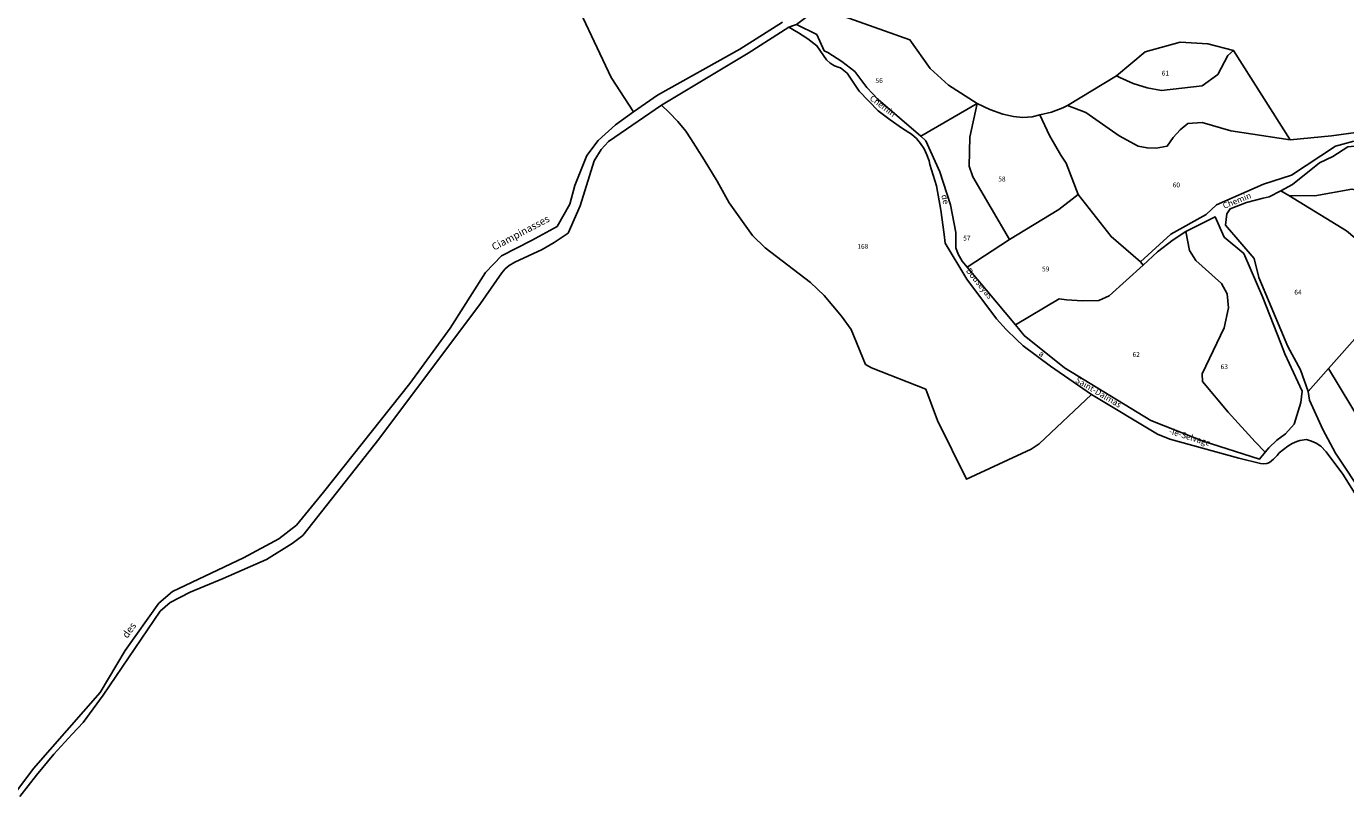
# Model space of a CAD drawing. Units: metres. Extents: x 1002044 to 1011443, y 6353638 to 6368369.
# Drawn here: x 1006963 to 1007509, y 6365414 to 6365740 of the extents above; entities that cross this region are included whole.
import ezdxf
from ezdxf.enums import TextEntityAlignment as Align

# ---------------------------------------------------------------- set-up
doc = ezdxf.new("R2010")
doc.units = ezdxf.units.M
for name, color, linetype in [('ig_cad_divers_texte', 8, 'CONTINUOUS'), ('ig_cad_hydro', 140, 'CONTINUOUS'), ('ig_cad_lieudit', 7, 'ByLayer'), ('ig_cad_nom_voie', 8, 'CONTINUOUS'), ('ig_cad_parcel', 3, 'CONTINUOUS'), ('ig_cad_parcel_num', 3, 'CONTINUOUS')]:
    doc.layers.add(name, color=color, linetype=linetype)
doc.styles.add('Times New Roman', font='times.ttf')

msp = doc.modelspace()

# ---------------------------------------------------------------- linework, layer by layer
at = {"layer": 'ig_cad_hydro'}
for points in [[(1007275.57, 6365741.37), (1007257.92, 6365730.2), (1007223.87, 6365711.19), (1007213.93, 6365704.26), (1007206.56, 6365698.94), (1007199.39, 6365692.43), (1007194.72, 6365686.24), (1007189.65, 6365673.79), (1007187.67, 6365666.14), (1007182.34, 6365656.84), (1007171.72, 6365651.02), (1007159.29, 6365644.64), (1007152.79, 6365637.86), (1007138.06, 6365614.84), (1007121.42, 6365591.89), (1007085.72, 6365546.88), (1007074.56, 6365533.29), (1007067.29, 6365527.63), (1007052.61, 6365519.7), (1007023.19, 6365505.83), (1007017.53, 6365500.95), (1007003.63, 6365481.45), (1006993.28, 6365464.02), (1006965.69, 6365432.56), (1006951.69, 6365413.91)], [(1007303.07, 6365743), (1007328.34, 6365734.09), (1007336.68, 6365722.23), (1007344.26, 6365715.36), (1007356.2, 6365707.72), (1007361.37, 6365705.21), (1007366.8, 6365703.32), (1007371.22, 6365702.29), (1007375.06, 6365701.92), (1007378.9, 6365702.23), (1007382.03, 6365703), (1007386.94, 6365704.16), (1007391.64, 6365705.97), (1007393.53, 6365706.9), (1007413.83, 6365719.12), (1007425.69, 6365729.05), (1007440.17, 6365733.1), (1007451.66, 6365732.44), (1007462.26, 6365729.73), (1007485.63, 6365692.76), (1007502.78, 6365694.4), (1007519.85, 6365696.71)], [(1006960.04, 6365421.02), (1006966.99, 6365429.85), (1006974.21, 6365438.45), (1006981.68, 6365446.82), (1006986.21, 6365451.66), (1006994.57, 6365462.92), (1007018.19, 6365497.61), (1007022.33, 6365501.21), (1007030.56, 6365505.49), (1007044.23, 6365511.14), (1007057.77, 6365517.11), (1007062.13, 6365519.12), (1007072.79, 6365525.73), (1007077.23, 6365529.04), (1007108.55, 6365568.89), (1007150.68, 6365624.99), (1007159.46, 6365637.62), (1007160.89, 6365639.3), (1007162.55, 6365640.73), (1007164.82, 6365642.08), (1007176.17, 6365647.28), (1007181.14, 6365650.18), (1007186.97, 6365654.1), (1007191.94, 6365665.33), (1007197.72, 6365683.99), (1007200.53, 6365688.76), (1007203.57, 6365692), (1007225.53, 6365706.99), (1007261.41, 6365728.57), (1007278.21, 6365739.29), (1007279.82, 6365739.84)]]:
    msp.add_lwpolyline(points, dxfattribs=at)
msp.add_lwpolyline([(1007485.63, 6365692.76), (1007462.26, 6365729.73), (1007459.89, 6365727.66), (1007455.71, 6365719.75), (1007449.19, 6365715.07), (1007432.37, 6365713.12), (1007426.44, 6365714.25), (1007420.67, 6365716.02), (1007415.13, 6365718.44), (1007413.83, 6365719.12), (1007393.53, 6365706.9), (1007401.09, 6365704.07), (1007414.96, 6365694.35), (1007422.81, 6365690.15), (1007426.49, 6365689.37), (1007430.25, 6365689.28), (1007434.82, 6365690.09), (1007437.19, 6365693.65), (1007440.09, 6365696.79), (1007443.39, 6365699.41), (1007449.3, 6365699.81), (1007461.07, 6365696.46)], close=True, dxfattribs=at)
at = {"layer": 'ig_cad_lieudit'}
for points in [[(1007281.37, 6365740.39), (1007278.21, 6365739.29), (1007261.41, 6365728.57), (1007225.53, 6365706.99), (1007203.57, 6365692), (1007200.53, 6365688.76), (1007197.72, 6365683.99), (1007191.94, 6365665.33), (1007186.97, 6365654.1), (1007181.14, 6365650.18), (1007176.17, 6365647.28), (1007164.82, 6365642.08), (1007162.55, 6365640.73), (1007160.89, 6365639.3), (1007159.46, 6365637.62), (1007150.68, 6365624.99), (1007108.55, 6365568.89), (1007077.23, 6365529.04), (1007072.79, 6365525.73), (1007062.13, 6365519.12), (1007057.77, 6365517.11), (1007044.23, 6365511.14), (1007030.56, 6365505.49), (1007022.33, 6365501.21), (1007018.19, 6365497.61), (1006994.57, 6365462.92), (1006986.21, 6365451.66), (1006981.68, 6365446.82), (1006974.21, 6365438.45), (1006966.99, 6365429.85), (1006960.04, 6365421.02)], [(1007521.82, 6365531.42), (1007507.42, 6365554.35), (1007500.59, 6365563.58), (1007498.31, 6365565.9), (1007496.48, 6365567.16), (1007494.52, 6365568.06), (1007492.44, 6365568.66), (1007489.68, 6365568.29), (1007488.42, 6365567.92), (1007486.47, 6365567.07), (1007484.67, 6365565.91), (1007481.11, 6365563.21), (1007480.32, 6365562.12), (1007478.83, 6365560.54), (1007477.11, 6365559.22), (1007476.07, 6365558.8), (1007474.73, 6365558.63), (1007473.39, 6365558.78), (1007464.37, 6365560.95), (1007435.87, 6365568.88), (1007430.82, 6365570.92), (1007403.51, 6365587.3), (1007386.56, 6365599.11), (1007375.26, 6365607.51), (1007372.4, 6365610.06), (1007368.19, 6365614.19), (1007364.21, 6365618.57), (1007351.84, 6365635.02), (1007342.88, 6365649.97), (1007342.46, 6365653.53), (1007341.09, 6365663.61), (1007339.37, 6365673.63), (1007336.6, 6365682.5), (1007336.25, 6365683.98), (1007335.38, 6365686.54), (1007334.21, 6365688.95), (1007332.74, 6365691.22), (1007331, 6365693.27), (1007329, 6365695.1), (1007325.23, 6365697.43), (1007320.11, 6365700.93), (1007315.2, 6365704.71), (1007307.39, 6365712.8), (1007302.31, 6365720.25), (1007299.62, 6365722.45), (1007299.11, 6365722.6), (1007297.17, 6365723.39), (1007295.39, 6365724.47), (1007293.8, 6365725.84), (1007289.84, 6365731.62), (1007286.15, 6365734.46), (1007282.26, 6365737.02), (1007278.21, 6365739.29), (1007261.41, 6365728.57), (1007225.53, 6365706.99), (1007203.57, 6365692), (1007200.53, 6365688.76), (1007197.72, 6365683.99), (1007191.94, 6365665.33), (1007186.97, 6365654.1), (1007181.14, 6365650.18), (1007176.17, 6365647.28), (1007164.82, 6365642.08), (1007162.55, 6365640.73), (1007160.89, 6365639.3), (1007159.46, 6365637.62), (1007150.68, 6365624.99), (1007108.55, 6365568.89), (1007077.23, 6365529.04), (1007072.79, 6365525.73), (1007062.13, 6365519.12), (1007057.77, 6365517.11), (1007044.23, 6365511.14), (1007030.56, 6365505.49), (1007022.33, 6365501.21), (1007018.19, 6365497.61), (1006994.57, 6365462.92), (1006986.21, 6365451.66), (1006981.68, 6365446.82), (1006974.21, 6365438.45), (1006966.99, 6365429.85), (1006960.04, 6365421.02)], [(1007521.82, 6365531.42), (1007507.42, 6365554.35), (1007500.59, 6365563.58), (1007498.31, 6365565.9), (1007496.48, 6365567.16), (1007494.52, 6365568.06), (1007492.44, 6365568.66), (1007489.68, 6365568.29), (1007488.42, 6365567.92), (1007486.47, 6365567.07), (1007484.67, 6365565.91), (1007481.11, 6365563.21), (1007480.32, 6365562.12), (1007478.83, 6365560.54), (1007477.11, 6365559.22), (1007476.07, 6365558.8), (1007474.73, 6365558.63), (1007473.39, 6365558.78), (1007464.37, 6365560.95), (1007435.87, 6365568.88), (1007430.82, 6365570.92), (1007403.51, 6365587.3), (1007386.56, 6365599.11), (1007375.26, 6365607.51), (1007372.4, 6365610.06), (1007368.19, 6365614.19), (1007364.21, 6365618.57), (1007351.84, 6365635.02), (1007342.88, 6365649.97), (1007342.46, 6365653.53), (1007341.09, 6365663.61), (1007339.37, 6365673.63), (1007336.6, 6365682.5), (1007336.25, 6365683.98), (1007335.38, 6365686.54), (1007334.21, 6365688.95), (1007332.74, 6365691.22), (1007331, 6365693.27), (1007329, 6365695.1), (1007325.23, 6365697.43), (1007320.11, 6365700.93), (1007315.2, 6365704.71), (1007307.39, 6365712.8), (1007302.31, 6365720.25), (1007299.62, 6365722.45), (1007299.11, 6365722.6), (1007297.17, 6365723.39), (1007295.39, 6365724.47), (1007293.8, 6365725.84), (1007289.84, 6365731.62), (1007286.15, 6365734.46), (1007282.26, 6365737.02), (1007278.21, 6365739.29), (1007281.37, 6365740.39)]]:
    msp.add_lwpolyline(points, dxfattribs=at)
at = {"layer": 'ig_cad_parcel'}
for points in [[(1007186.08, 6365758.11), (1007204.69, 6365718.53), (1007213.93, 6365704.26), (1007206.56, 6365698.94), (1007199.39, 6365692.43), (1007194.72, 6365686.24), (1007189.65, 6365673.79), (1007187.67, 6365666.14), (1007182.34, 6365656.84), (1007171.72, 6365651.02), (1007159.29, 6365644.64), (1007152.79, 6365637.86), (1007138.06, 6365614.84), (1007121.42, 6365591.89), (1007085.72, 6365546.88), (1007074.56, 6365533.29), (1007067.29, 6365527.63), (1007052.61, 6365519.7), (1007023.19, 6365505.83), (1007017.53, 6365500.95), (1007003.63, 6365481.45), (1006993.28, 6365464.02), (1006965.69, 6365432.56), (1006951.69, 6365413.91)], [(1007275.57, 6365741.37), (1007257.92, 6365730.2), (1007223.87, 6365711.19), (1007213.93, 6365704.26), (1007204.69, 6365718.53), (1007186.08, 6365758.11)], [(1006960.04, 6365421.02), (1006966.99, 6365429.85), (1006974.21, 6365438.45), (1006981.68, 6365446.82), (1006986.21, 6365451.66), (1006994.57, 6365462.92), (1007018.19, 6365497.61), (1007022.33, 6365501.21), (1007030.56, 6365505.49), (1007044.23, 6365511.14), (1007057.77, 6365517.11), (1007062.13, 6365519.12), (1007072.79, 6365525.73), (1007077.23, 6365529.04), (1007108.55, 6365568.89), (1007150.68, 6365624.99), (1007159.46, 6365637.62), (1007160.89, 6365639.3), (1007162.55, 6365640.73), (1007164.82, 6365642.08), (1007176.17, 6365647.28), (1007181.14, 6365650.18), (1007186.97, 6365654.1), (1007191.94, 6365665.33), (1007197.72, 6365683.99), (1007200.53, 6365688.76), (1007203.57, 6365692), (1007225.53, 6365706.99), (1007228.7, 6365704.02), (1007232.28, 6365700.26), (1007235.6, 6365696.27), (1007237.68, 6365693.17), (1007243.25, 6365684.49), (1007248.54, 6365675.64), (1007253.54, 6365666.61), (1007263.22, 6365653.16), (1007268.48, 6365647.95), (1007287.24, 6365633.66), (1007292.84, 6365628.3), (1007299.99, 6365619.8), (1007303.97, 6365614.28), (1007309.94, 6365599.79), (1007312.46, 6365598.3), (1007334.9, 6365589.47), (1007339.7, 6365576.53), (1007351.72, 6365552.26), (1007378.57, 6365564.67), (1007381.76, 6365566.87), (1007403.51, 6365587.3), (1007430.82, 6365570.92), (1007435.87, 6365568.88), (1007464.37, 6365560.95), (1007473.39, 6365558.78), (1007474.73, 6365558.63), (1007476.07, 6365558.8), (1007477.11, 6365559.22), (1007478.83, 6365560.54), (1007480.32, 6365562.12), (1007481.11, 6365563.21), (1007484.67, 6365565.91), (1007486.47, 6365567.07), (1007488.42, 6365567.92), (1007489.68, 6365568.29), (1007492.44, 6365568.66), (1007494.52, 6365568.06), (1007496.48, 6365567.16), (1007498.31, 6365565.9), (1007500.59, 6365563.58), (1007507.42, 6365554.35), (1007521.82, 6365531.42)], [(1007519.85, 6365696.71), (1007502.78, 6365694.4), (1007485.63, 6365692.76), (1007461.07, 6365696.46), (1007449.3, 6365699.81), (1007443.39, 6365699.41), (1007440.09, 6365696.79), (1007437.19, 6365693.65), (1007434.82, 6365690.09), (1007430.25, 6365689.28), (1007426.49, 6365689.37), (1007422.81, 6365690.15), (1007414.96, 6365694.35), (1007401.09, 6365704.07), (1007393.53, 6365706.9), (1007391.64, 6365705.97), (1007386.94, 6365704.16), (1007382.03, 6365703), (1007386.1, 6365694.53), (1007390.75, 6365686.36), (1007392.93, 6365682.99), (1007397.93, 6365670.1), (1007411.58, 6365652.69), (1007423.74, 6365642.24), (1007436.24, 6365653.73), (1007450.93, 6365661.78), (1007455.16, 6365665.77), (1007474.66, 6365674.41), (1007486.16, 6365678.02), (1007504.45, 6365690.14), (1007511.98, 6365692.09)]]:
    msp.add_lwpolyline(points, dxfattribs=at)
for points in [[(1007356.2, 6365707.72), (1007332.89, 6365694.2), (1007315.15, 6365709.46), (1007310.48, 6365714.37), (1007305.49, 6365720.91), (1007300.13, 6365725.12), (1007294.36, 6365728.78), (1007292.91, 6365729.59), (1007289.76, 6365736.28), (1007281.37, 6365740.39), (1007289.33, 6365746.41), (1007303.07, 6365743), (1007328.34, 6365734.09), (1007336.68, 6365722.23), (1007344.26, 6365715.36)], [(1007403.51, 6365587.3), (1007381.76, 6365566.87), (1007378.57, 6365564.67), (1007351.72, 6365552.26), (1007339.7, 6365576.53), (1007334.9, 6365589.47), (1007312.46, 6365598.3), (1007309.94, 6365599.79), (1007303.97, 6365614.28), (1007299.99, 6365619.8), (1007292.84, 6365628.3), (1007287.24, 6365633.66), (1007268.48, 6365647.95), (1007263.22, 6365653.16), (1007253.54, 6365666.61), (1007248.54, 6365675.64), (1007243.25, 6365684.49), (1007237.68, 6365693.17), (1007235.6, 6365696.27), (1007232.28, 6365700.26), (1007228.7, 6365704.02), (1007225.53, 6365706.99), (1007261.41, 6365728.57), (1007278.21, 6365739.29), (1007282.26, 6365737.02), (1007286.15, 6365734.46), (1007289.84, 6365731.62), (1007293.8, 6365725.84), (1007295.39, 6365724.47), (1007297.17, 6365723.39), (1007299.11, 6365722.6), (1007299.62, 6365722.45), (1007302.31, 6365720.25), (1007307.39, 6365712.8), (1007315.2, 6365704.71), (1007320.11, 6365700.93), (1007325.23, 6365697.43), (1007329, 6365695.1), (1007331, 6365693.27), (1007332.74, 6365691.22), (1007334.21, 6365688.95), (1007335.38, 6365686.54), (1007336.25, 6365683.98), (1007336.6, 6365682.5), (1007339.37, 6365673.63), (1007341.09, 6365663.61), (1007342.46, 6365653.53), (1007342.88, 6365649.97), (1007351.84, 6365635.02), (1007364.21, 6365618.57), (1007368.19, 6365614.19), (1007372.4, 6365610.06), (1007375.26, 6365607.51), (1007386.56, 6365599.11)], [(1007413.83, 6365719.12), (1007415.13, 6365718.44), (1007420.67, 6365716.02), (1007426.44, 6365714.25), (1007432.37, 6365713.12), (1007449.19, 6365715.07), (1007455.71, 6365719.75), (1007459.89, 6365727.66), (1007462.26, 6365729.73), (1007451.66, 6365732.44), (1007440.17, 6365733.1), (1007425.69, 6365729.05)], [(1007352.09, 6365640.03), (1007349.9, 6365642.54), (1007348.26, 6365645.45), (1007347.38, 6365648.07), (1007347.4, 6365654.32), (1007345.15, 6365665.74), (1007340.77, 6365679.48), (1007334.98, 6365692.31), (1007332.89, 6365694.2), (1007356.2, 6365707.72), (1007353.12, 6365693.83), (1007352.79, 6365681.84), (1007354.43, 6365677.36), (1007369.6, 6365651.46)], [(1007397.93, 6365670.1), (1007392.93, 6365682.99), (1007390.75, 6365686.36), (1007386.1, 6365694.53), (1007382.03, 6365703), (1007378.9, 6365702.23), (1007375.06, 6365701.92), (1007371.22, 6365702.29), (1007366.8, 6365703.32), (1007361.37, 6365705.21), (1007356.2, 6365707.72), (1007353.12, 6365693.83), (1007352.79, 6365681.84), (1007354.43, 6365677.36), (1007369.6, 6365651.46), (1007390, 6365663.85)], [(1007557.89, 6365650.73), (1007580.94, 6365669.61), (1007576.02, 6365675.08), (1007567.04, 6365684.3), (1007557.59, 6365693.04), (1007553.4, 6365695.69), (1007541.26, 6365697.3), (1007539.37, 6365694.17), (1007533.5, 6365692.96), (1007521.55, 6365691.05), (1007509.52, 6365689.81), (1007503.3, 6365685.86), (1007497.74, 6365683.22), (1007486.62, 6365674.22), (1007481.8, 6365671.65), (1007485.08, 6365669.65), (1007495.93, 6365669.59), (1007511.2, 6365672.3), (1007528.18, 6365668.53), (1007534.55, 6365666.8), (1007540.73, 6365664.43), (1007546.71, 6365661.42)], [(1007397.93, 6365670.1), (1007411.58, 6365652.69), (1007423.74, 6365642.24), (1007424.78, 6365640.85), (1007410.73, 6365628.11), (1007406.43, 6365626.29), (1007399.75, 6365626.06), (1007393.09, 6365626.48), (1007390.05, 6365626.91), (1007372, 6365616.1), (1007352.09, 6365640.03), (1007369.6, 6365651.46), (1007390, 6365663.85)], [(1007501.46, 6365598.03), (1007493.11, 6365588.63), (1007489.95, 6365597.56), (1007484.74, 6365607.25), (1007472.75, 6365635.73), (1007470.74, 6365643.54), (1007458.96, 6365657.35), (1007459.43, 6365662.02), (1007460.77, 6365664.21), (1007467.53, 6365666.72), (1007474.5, 6365668.56), (1007476.93, 6365669.05), (1007481.8, 6365671.65), (1007485.08, 6365669.65), (1007508.94, 6365654.99), (1007517.7, 6365647.78), (1007526.02, 6365640.06), (1007534.27, 6365631.39), (1007515.7, 6365614.07)], [(1007534.27, 6365631.39), (1007557.89, 6365650.73), (1007546.71, 6365661.42), (1007540.73, 6365664.43), (1007534.55, 6365666.8), (1007528.18, 6365668.53), (1007511.2, 6365672.3), (1007495.93, 6365669.59), (1007485.08, 6365669.65), (1007508.94, 6365654.99), (1007517.7, 6365647.78), (1007526.02, 6365640.06)], [(1007475.38, 6365563.43), (1007471.21, 6365567.73), (1007460.01, 6365579.99), (1007449.34, 6365592.68), (1007449.26, 6365595.92), (1007458.41, 6365614.95), (1007460.2, 6365623.25), (1007459.54, 6365629.03), (1007457.2, 6365633.24), (1007446.57, 6365642.76), (1007444.06, 6365646.89), (1007442.47, 6365654.74), (1007454.69, 6365660.79), (1007458.4, 6365652.36), (1007466.52, 6365645.67), (1007474.42, 6365627.4), (1007481.7, 6365608.87), (1007483.44, 6365604.17), (1007490.62, 6365588.7), (1007490.14, 6365584.08), (1007487.3, 6365575), (1007483.73, 6365571.02), (1007480.09, 6365568.4), (1007476.86, 6365565.27)], [(1007372, 6365616.1), (1007390.05, 6365626.91), (1007393.09, 6365626.48), (1007399.75, 6365626.06), (1007406.43, 6365626.29), (1007410.73, 6365628.11), (1007424.78, 6365640.85), (1007430.78, 6365646.33), (1007437.22, 6365651.29), (1007442.47, 6365654.74), (1007444.06, 6365646.89), (1007446.57, 6365642.76), (1007457.2, 6365633.24), (1007459.54, 6365629.03), (1007460.2, 6365623.25), (1007458.41, 6365614.95), (1007449.26, 6365595.92), (1007449.34, 6365592.68), (1007460.01, 6365579.99), (1007471.21, 6365567.73), (1007475.38, 6365563.43), (1007473.02, 6365560.6), (1007449.62, 6365567.97), (1007427.95, 6365576.6), (1007392.34, 6365598.42), (1007375.6, 6365611.78)], [(1007574.66, 6365547.26), (1007599.05, 6365569.22), (1007620.05, 6365589.12), (1007610.11, 6365596), (1007601.74, 6365599.71), (1007594.82, 6365603.58), (1007588.28, 6365608.03), (1007577.03, 6365618.17), (1007570.6, 6365626.96), (1007557.89, 6365650.73), (1007534.27, 6365631.39), (1007515.7, 6365614.07), (1007501.46, 6365598.03), (1007520.47, 6365566.84), (1007524.85, 6365566.99), (1007528.93, 6365560.74), (1007528.49, 6365559), (1007525.41, 6365556.84), (1007541.76, 6365522.4), (1007554.22, 6365531.44)], [(1007493.11, 6365588.63), (1007501.46, 6365598.03), (1007520.47, 6365566.84), (1007524.85, 6365566.99), (1007528.93, 6365560.74), (1007528.49, 6365559), (1007525.41, 6365556.84), (1007541.76, 6365522.4), (1007532.5, 6365515.75), (1007527.26, 6365525.29), (1007516.86, 6365544.29), (1007508.29, 6365557.25), (1007504.47, 6365563.05), (1007499.13, 6365572.8), (1007493.69, 6365584.98)]]:
    msp.add_lwpolyline(points, close=True, dxfattribs=at)

# ---------------------------------------------------------------- texts
at = {"layer": 'ig_cad_divers_texte', "style": 'Times New Roman'}
for s, rotation, p in [('Ciampinasses', 27.9, (1007156.76, 6365645.97)), ('des', 55.1, (1007005.34, 6365485.67))]:
    msp.add_text(s, height=3, rotation=rotation, dxfattribs=at).set_placement(p, align=Align.BOTTOM_LEFT)
at = {"layer": 'ig_cad_nom_voie', "style": 'Times New Roman'}
for s, rotation, p in [('Chemin', 323, (1007310.98, 6365708.8)), ('de', 282.3, (1007340.56, 6365669.61)), ('Chemin', 21.9, (1007458.69, 6365663.4)), ('Bouseyas', 308.9, (1007350.76, 6365637.94)), ('à', 326.9, (1007380.94, 6365603.06)), ('Saint-Dalmas', 329.3, (1007396.12, 6365591.95)), ('-le-Selvage', 342.9, (1007435.16, 6365570.37))]:
    msp.add_text(s, height=2.5, rotation=rotation, dxfattribs=at).set_placement(p, align=Align.BOTTOM_LEFT)
at = {"layer": 'ig_cad_parcel_num', "style": 'Times New Roman'}
for s, p in [('61', (1007432.52, 6365718.65)), ('56', (1007314.09, 6365715.59)), ('58', (1007364.89, 6365674.85)), ('60', (1007437.06, 6365672.41)), ('168', (1007306.59, 6365646.99)), ('57', (1007350.38, 6365650.39)), ('59', (1007383.02, 6365637.64)), ('64', (1007487.39, 6365628.03)), ('62', (1007420.43, 6365602.26)), ('63', (1007456.9, 6365597.22))]:
    msp.add_text(s, height=2, dxfattribs=at).set_placement(p, align=Align.BOTTOM_LEFT)

doc.saveas('drawing.dxf')
